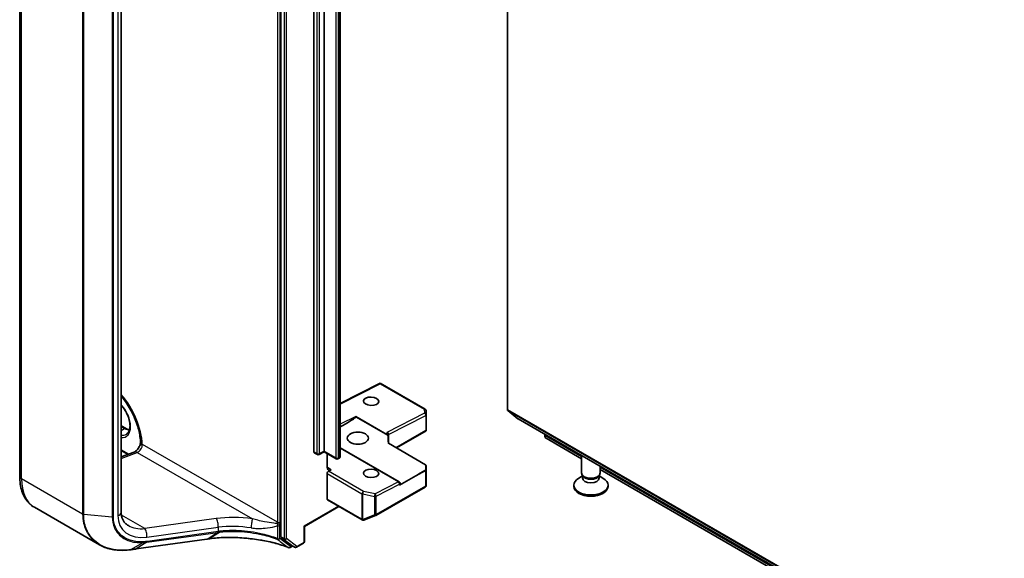
# Model space of a CAD drawing. Units: millimetres. Extents: x 7 to 7877, y 4 to 1550.
# Drawn here: x 119 to 136, y 54 to 64 of the extents above; entities that cross this region are included whole.
import ezdxf

# ---------------------------------------------------------------- set-up
doc = ezdxf.new("R2010")
doc.units = ezdxf.units.MM
doc.header["$LTSCALE"] = 0.5
doc.layers.add('Visible (ISO)', color=7, linetype='Continuous', lineweight=35)
doc.layers.add('Visible Narrow (ISO)', color=7, linetype='Continuous', lineweight=25)

msp = doc.modelspace()

# ---------------------------------------------------------------- linework, layer by layer
at = {"layer": 'Visible (ISO)'}
for p, q in [((127.42066, 56.55673), (127.42066, 71.95974)), ((123.37444, 69.74133), (123.37444, 54.28441)), ((118.70641, 55.36659), (118.70641, 69.02204)), ((123.96369, 55.80296), (123.96369, 68.72175)), ((124.1444, 55.81657), (124.1444, 68.73536)), ((124.4351, 55.72552), (124.4351, 68.64431)), ((120.52017, 68.37533), (120.52017, 54.71988)), ((125.14498, 57.03191), (124.4351, 56.66501)), ((125.95097, 56.56658), (125.145, 57.03191)), ((125.97188, 56.47171), (125.96757, 56.53982)), ((127.42612, 56.54246), (127.61001, 56.39383)), ((124.71008, 56.43789), (125.26724, 56.11622)), ((125.28522, 56.10142), (124.72294, 56.42605)), ((125.97194, 56.4696), (125.97194, 56.19567)), ((127.61145, 56.39284), (152.43923, 42.05851)), ((120.52017, 56.26915), (120.59803, 56.2242)), ((125.43916, 55.87241), (125.96779, 56.17762)), ((125.97099, 56.18057), (125.96218, 56.18565)), ((125.29411, 55.95616), (125.95867, 55.57247)), ((125.29934, 55.95314), (125.29934, 56.11444)), ((128.08848, 56.09599), (128.08848, 56.11742)), ((128.74677, 55.67835), (128.11149, 56.04513)), ((120.64264, 55.75857), (120.52017, 55.82928)), ((120.52017, 55.7128), (120.75481, 55.8005)), ((124.02559, 55.75595), (123.97059, 55.7877)), ((124.1444, 55.80529), (124.05893, 55.75595)), ((124.1444, 55.81657), (124.1444, 55.80529)), ((124.36343, 55.67883), (124.1444, 55.80529)), ((124.19939, 55.52932), (124.19939, 55.77354)), ((125.48885, 55.26878), (124.4351, 55.87717)), ((124.41192, 55.68758), (124.39677, 55.67883)), ((128.74677, 55.42677), (128.74677, 55.73736)), ((124.27385, 55.48171), (124.2242, 55.45605)), ((125.97194, 55.22163), (125.97194, 55.54661)), ((129.08011, 55.42677), (129.08011, 55.54491)), ((152.43923, 41.9995), (129.08011, 55.4859)), ((124.19939, 54.95925), (124.19939, 55.41455)), ((125.78619, 55.37641), (125.49576, 55.20873)), ((128.76381, 55.37183), (128.69738, 55.33347)), ((128.77348, 55.3684), (128.75754, 55.39275)), ((128.76381, 55.33605), (128.76381, 55.38316)), ((129.0534, 55.3684), (129.06934, 55.39275)), ((129.06306, 55.33605), (129.06306, 55.38316)), ((129.06306, 55.37183), (129.1295, 55.33347)), ((125.0713, 54.66662), (125.95097, 55.1745)), ((125.50552, 55.22234), (125.50552, 55.23991)), ((125.96687, 55.19628), (125.97151, 55.21759)), ((128.60788, 55.18636), (128.60788, 55.20873)), ((129.21899, 55.18636), (129.21899, 55.20873)), ((124.2063, 54.94399), (124.82698, 54.58563)), ((120.13001, 54.14232), (118.96908, 54.81258)), ((123.79275, 54.46825), (124.41153, 54.8255)), ((124.85518, 54.58314), (124.85289, 54.58248)), ((124.85791, 54.58406), (125.06661, 54.66438)), ((123.78299, 54.47388), (123.79275, 54.46825)), ((123.79275, 54.19718), (123.79275, 54.46825)), ((120.78578, 54.06733), (122.05313, 54.24378)), ((122.10229, 54.2506), (122.10229, 54.2506)), ((123.38015, 54.26994), (123.5638, 54.12998)), ((123.58165, 54.11957), (123.53704, 54.09381)), ((123.61998, 54.09744), (123.56499, 54.12919)), ((123.65332, 54.09744), (123.77608, 54.16831))]:
    msp.add_line(p, q, dxfattribs=at)
for centre, start, end in [((125.9343, 56.53772), 3.618221, 60), ((125.93861, 56.4696), 0, 3.618221), ((124.04226, 55.78481), 240, 300), ((124.3801, 55.7077), 240, 300), ((125.93861, 55.54661), 0, 39.985304), ((125.47219, 55.23991), 0, 60), ((125.9343, 55.20337), 300, 347.728136), ((124.84365, 54.6145), 240, 286.102114), ((124.84594, 54.61516), 286.102114, 291.051724), ((125.05463, 54.69549), 291.051724, 300), ((123.75942, 54.19718), 300, 0), ((123.52038, 54.12268), 248.153501, 300), ((123.63665, 54.1263), 240, 300)]:
    msp.add_arc(centre, 0.03333, start, end, dxfattribs=at)
for centre, major_axis, ratio, start_param, end_param in [((125.14411, 56.99393), (-0.00088, -0.03798), 0.02265741, 2.39616803, 3.15397899), ((127.44423, 56.57034), (-0.01667, -0.02887), 0.57735027, 5.49778714, 6.19252542), ((124.33269, 56.21559), (0.45083, 0.25957), 0.04529319, 4.91538785, 5.73215766), ((124.71008, 56.41064), (0.01664, -0.02891), 0.57734918, 1.78032244, 2.35756589), ((127.62812, 56.4217), (-0.01667, -0.02887), 0.57735027, 6.19252542, 6.28318531), ((125.266, 56.12198), (-0.03037, 0.01849), 0.74336807, 3.56659312, 5.10037388), ((125.93861, 56.19721), (0.00111, -0.06373), 0.52273833, 1.29743093, 1.53751053), ((125.266, 56.08968), (0.0296, -0.02872), 0.53374886, 1.43435734, 2.01160079), ((125.266, 55.67674), (0, 0.51968), 0.06414213, 5.28006476, 5.66892629), ((128.16705, 56.14135), (-0.05556, -0.09623), 0.57735027, 5.49778714, 6.28318531), ((123.98726, 55.81657), (-0.01667, -0.02887), 0.57735027, 5.49778714, 6.28318531), ((124.27796, 55.57468), (-0.05556, -0.09623), 0.57735027, 5.49778714, 7.01622359), ((124.22296, 55.42816), (0.01667, 0.02887), 0.57735027, 0.73303829, 2.35619449), ((125.76262, 55.39002), (0.45083, 0.25957), 0.04529319, 4.73860478, 5.13084631), ((125.9343, 55.48914), (0.03081, 0), 0.57735027, 5.51943398, 6.26436512), ((125.93861, 55.56089), (0.02838, 0), 0.57735027, 6.27215712, 7.06858347), ((125.9228, 55.29754), (0.03024, 0.50229), 0.06616314, 5.10702331, 5.26782936), ((128.91344, 55.42677), (-0.16667, 0), 0.57735027, 0, 3.14159265), ((128.91344, 55.20873), (-0.30556, 0), 0.57735027, 5.49778714, 10.21017612), ((128.91344, 55.33605), (-0.14963, 0), 0.57735027, 0, 3.14159265), ((128.91344, 55.39894), (-0.14963, 0), 0.57735027, 0.36136712, 2.78022553), ((125.47219, 55.22234), (0.03333, 0), 0.57735027, 5.49778714, 6.28318531), ((125.93861, 55.22317), (-0.03322, 0.00357), 0.75301932, 3.06081658, 3.25701601), ((128.91344, 55.18636), (-0.30556, 0), 0.57735027, 0, 3.14159265), ((124.22296, 54.97285), (-0.01667, -0.02887), 0.57735027, 5.49778714, 6.28318531), ((140.16622, 35.79353), (39.02824, -5.47557), 0.46807417, 2.11644908, 2.11786664), ((123.39801, 54.29802), (-0.01667, -0.02887), 0.57735027, 5.49778714, 6.20924627), ((120.10962, 54.67045), (1.26528, -0.18432), 0.48157494, 5.25560346, 5.25961773), ((123.58165, 54.15806), (-0.01667, -0.02887), 0.57735027, 6.20924627, 6.28318531)]:
    msp.add_ellipse(centre, major_axis=major_axis, ratio=ratio, start_param=start_param, end_param=end_param, dxfattribs=at)
for centre, major_axis, ratio in [((124.98507, 56.70896), (-0.13657, 0.00589), 0.54637912), ((124.74937, 56.04791), (0.18889, 0), 0.57735027), ((124.98507, 55.41945), (-0.13657, 0.00589), 0.54637912)]:
    msp.add_ellipse(centre, major_axis=major_axis, ratio=ratio, dxfattribs=at)
for points, knots in [([(120.52017, 56.79888), (120.54377, 56.77116), (120.56668, 56.7421), (120.64232, 56.63839), (120.69046, 56.55829), (120.77072, 56.39325), (120.80281, 56.30833), (120.84766, 56.14359), (120.86055, 56.06375), (120.86437, 55.97903), (120.86466, 55.96759), (120.86471, 55.95633)], [2.04774139, 2.04774139, 2.04774139, 2.04774139, 2.17304373, 2.17304373, 2.47867773, 2.47867773, 2.7845805, 2.7845805, 3.08810384, 3.08810384, 3.13633537, 3.13633537, 3.13633537, 3.13633537]), ([(120.61264, 56.11848), (120.63206, 56.12969), (120.64809, 56.14765), (120.66904, 56.19448), (120.67521, 56.22055), (120.67883, 56.27871), (120.6767, 56.31038), (120.66434, 56.37707), (120.65406, 56.41209), (120.62612, 56.48186), (120.6084, 56.5166), (120.56763, 56.58147), (120.54465, 56.61165), (120.52017, 56.63827)], [2.35619449, 2.35619449, 2.35619449, 2.35619449, 2.75197717, 2.75197717, 3.07242606, 3.07242606, 3.37692015, 3.37692015, 3.68314768, 3.68314768, 3.99182849, 3.99182849, 4.29676791, 4.29676791, 4.29676791, 4.29676791]), ([(120.59803, 56.2242), (120.61133, 56.21652), (120.62447, 56.21015), (120.64769, 56.20098), (120.6579, 56.19776), (120.66774, 56.19542)], [1.570796327, 1.570796327, 1.570796327, 1.570796327, 1.727875959, 1.727875959, 1.856690395, 1.856690395, 1.856690395, 1.856690395]), ([(120.8647, 55.95786), (120.86317, 55.9494), (120.86082, 55.94009), (120.85402, 55.91949), (120.84933, 55.9081), (120.83796, 55.88529), (120.8312, 55.87388), (120.81655, 55.85275), (120.80864, 55.84302), (120.7931, 55.82655), (120.78545, 55.81972), (120.77192, 55.80941), (120.76595, 55.80574), (120.7587, 55.80207), (120.75655, 55.80115), (120.75481, 55.8005)], [3.37004982, 3.37004982, 3.37004982, 3.37004982, 3.58199319, 3.58199319, 3.82160777, 3.82160777, 4.06977263, 4.06977263, 4.31719691, 4.31719691, 4.55421954, 4.55421954, 4.77368667, 4.77368667, 4.88692191, 4.88692191, 4.88692191, 4.88692191]), ([(120.89532, 55.93376), (120.89479, 55.93346), (120.89421, 55.93325), (120.89216, 55.93274), (120.89033, 55.93271), (120.88455, 55.93357), (120.88015, 55.93524), (120.87054, 55.94167), (120.86638, 55.94685), (120.86485, 55.95391), (120.86471, 55.95512), (120.86471, 55.95633)], [1.0951801607, 1.0951801607, 1.0951801607, 1.0951801607, 1.0982278442, 1.0982278442, 1.1058271733, 1.1058271733, 1.1197848714, 1.1197848714, 1.1391686964, 1.1391686964, 1.1431395809, 1.1431395809, 1.1431395809, 1.1431395809]), ([(124.41192, 55.68758), (124.41405, 55.68881), (124.41617, 55.69023), (124.42034, 55.69354), (124.42239, 55.69544), (124.42628, 55.69985), (124.42812, 55.70236), (124.43133, 55.70806), (124.43269, 55.71125), (124.43458, 55.71814), (124.4351, 55.72183), (124.4351, 55.72552)], [3.141592654, 3.141592654, 3.141592654, 3.141592654, 3.298672286, 3.298672286, 3.455751919, 3.455751919, 3.612831552, 3.612831552, 3.769911184, 3.769911184, 3.926990817, 3.926990817, 3.926990817, 3.926990817]), ([(118.96908, 54.81258), (118.93417, 54.83274), (118.90205, 54.85767), (118.84502, 54.91539), (118.82011, 54.94812), (118.77787, 55.01946), (118.76052, 55.05805), (118.73309, 55.13969), (118.723, 55.18274), (118.70966, 55.27229), (118.70641, 55.3188), (118.70641, 55.36659)], [5.497787144, 5.497787144, 5.497787144, 5.497787144, 5.654866776, 5.654866776, 5.811946409, 5.811946409, 5.969026042, 5.969026042, 6.126105675, 6.126105675, 6.283185307, 6.283185307, 6.283185307, 6.283185307]), ([(120.52017, 54.71988), (120.52017, 54.69807), (120.52214, 54.67737), (120.5296, 54.63856), (120.53509, 54.62043), (120.54921, 54.58676), (120.55784, 54.57121), (120.57814, 54.54248), (120.58982, 54.52931), (120.61638, 54.50527), (120.63128, 54.49441), (120.64787, 54.48483)], [0, 0, 0, 0, 0.157079633, 0.157079633, 0.314159265, 0.314159265, 0.471238898, 0.471238898, 0.628318531, 0.628318531, 0.785398163, 0.785398163, 0.785398163, 0.785398163]), ([(122.10229, 54.2506), (122.14657, 54.25674), (122.19208, 54.26166), (122.28508, 54.26903), (122.33257, 54.27147), (122.42899, 54.27383), (122.47792, 54.27374), (122.5767, 54.27103), (122.62655, 54.2684), (122.72661, 54.26063), (122.77682, 54.25548), (122.82693, 54.2491)], [0.000000685, 0.000000685, 0.000000685, 0.000000685, 0.137892472, 0.137892472, 0.27578426, 0.27578426, 0.413676047, 0.413676047, 0.551567834, 0.551567834, 0.689459622, 0.689459622, 0.689459622, 0.689459622]), ([(122.82664, 54.25003), (122.82664, 54.25003), (122.82664, 54.25002), (122.8267, 54.24941), (122.8268, 54.24911), (122.82693, 54.2491)], [-0.02169999426, -0.02169999426, -0.02169999426, -0.02169999426, -0.02159947502, -0.02159947502, -0.0146401983, -0.0146401983, -0.0146401983, -0.0146401983]), ([(122.82693, 54.2491), (122.87575, 54.24467), (122.92422, 54.23899), (123.02004, 54.22513), (123.0674, 54.21695), (123.16061, 54.19819), (123.20647, 54.1876), (123.29628, 54.16408), (123.34024, 54.15115), (123.4259, 54.12308), (123.46759, 54.10793), (123.50797, 54.09174)], [0.070544906, 0.070544906, 0.070544906, 0.070544906, 0.205557756, 0.205557756, 0.340570607, 0.340570607, 0.475583457, 0.475583457, 0.610596307, 0.610596307, 0.745609158, 0.745609158, 0.745609158, 0.745609158]), ([(120.13001, 54.14232), (120.16078, 54.12456), (120.19331, 54.10913), (120.26132, 54.08307), (120.2968, 54.07242), (120.3701, 54.05592), (120.40792, 54.05007), (120.48538, 54.04308), (120.52501, 54.04195), (120.60552, 54.04432), (120.6464, 54.04782), (120.68765, 54.05356)], [0.768327554, 0.768327554, 0.768327554, 0.768327554, 0.891402213, 0.891402213, 1.014476872, 1.014476872, 1.137551531, 1.137551531, 1.26062619, 1.26062619, 1.383700849, 1.383700849, 1.383700849, 1.383700849]), ([(120.69218, 54.0542), (120.69841, 54.05508), (120.70464, 54.05596), (120.71711, 54.05772), (120.72335, 54.05859), (120.73583, 54.06035), (120.74207, 54.06122), (120.75455, 54.06297), (120.7608, 54.06384), (120.77329, 54.06559), (120.77953, 54.06646), (120.78578, 54.06733)], [0, 0, 0, 0, 0.0191864547, 0.0191864547, 0.0383729093, 0.0383729093, 0.057559364, 0.057559364, 0.0767458187, 0.0767458187, 0.0959322734, 0.0959322734, 0.0959322734, 0.0959322734])]:
    msp.add_open_spline(points, degree=3, knots=knots, dxfattribs=at)
for points in [[(125.96779, 56.17762), (125.96905, 56.17835), (125.97024, 56.17942), (125.97099, 56.18057)], [(120.89532, 55.93376), (120.89675, 55.93459), (120.89816, 55.93541), (120.89956, 55.93622)]]:
    msp.add_open_spline(points, degree=3, dxfattribs=at)
at = {"layer": 'Visible Narrow (ISO)'}
for p, q in [((123.42943, 69.70958), (123.42943, 54.25265)), ((123.47657, 54.25265), (123.47657, 69.70958)), ((123.31158, 69.46395), (123.31158, 54.54364)), ((123.35872, 54.54364), (123.35872, 69.46395)), ((118.73896, 55.32122), (118.73896, 68.97668)), ((124.01869, 68.69), (124.01869, 55.77121)), ((124.06583, 55.77121), (124.06583, 68.69)), ((124.41882, 68.62163), (124.41882, 55.70284)), ((124.35653, 68.61288), (124.35653, 55.69409)), ((124.40367, 55.69409), (124.40367, 68.61288)), ((119.83126, 68.34604), (119.83126, 54.69059)), ((119.84958, 54.68519), (119.84958, 68.34064)), ((120.36125, 68.29353), (120.36125, 54.63808)), ((120.38157, 54.63992), (120.38157, 68.29537)), ((120.45929, 68.31811), (120.45929, 54.66266)), ((124.4351, 56.65475), (125.14534, 57.02183)), ((125.14534, 57.02183), (125.93554, 56.56561)), ((125.93984, 56.49749), (125.26724, 56.14987)), ((125.93554, 56.56561), (125.93984, 56.49749)), ((152.43923, 42.11225), (127.42066, 56.55673)), ((127.42612, 56.54246), (152.43923, 42.10114)), ((124.71008, 56.43789), (124.4351, 56.29577)), ((125.29934, 56.11341), (125.96218, 56.45599)), ((125.96218, 56.45599), (125.96218, 56.18565)), ((152.43923, 42.05867), (127.61001, 56.39383)), ((120.52017, 56.25788), (120.58136, 56.22255)), ((120.52017, 56.18722), (120.58136, 56.22255)), ((125.26724, 56.14987), (125.26724, 56.11622)), ((125.96218, 56.18565), (125.4294, 55.87805)), ((128.74677, 55.71593), (128.08848, 56.09599)), ((120.65449, 55.763), (120.52017, 55.84056)), ((120.52017, 55.6863), (120.80735, 55.79364)), ((120.80735, 55.79364), (122.86649, 54.60479)), ((123.31158, 54.54364), (120.89956, 55.93622)), ((124.01869, 55.77121), (123.96369, 55.80296)), ((124.1444, 55.81657), (124.06583, 55.77121)), ((124.35653, 55.69409), (124.1444, 55.81657)), ((124.4351, 55.86728), (125.47342, 55.26781)), ((124.41882, 55.70284), (124.40367, 55.69409)), ((124.27385, 55.48171), (124.21565, 55.51531)), ((124.84717, 55.09637), (124.2242, 55.45605)), ((125.78619, 55.37641), (125.95787, 55.46514)), ((125.95787, 55.46514), (125.95787, 55.18976)), ((125.96762, 55.47809), (125.97192, 55.54594)), ((125.96762, 55.2027), (125.96762, 55.47809)), ((125.97192, 55.54594), (125.97192, 55.2225)), ((152.43923, 42.03708), (129.08011, 55.52348)), ((119.83126, 54.69059), (118.73896, 55.32122)), ((124.19939, 55.41455), (124.82237, 55.05487)), ((125.47342, 55.26781), (125.05587, 55.052)), ((125.05587, 55.052), (124.84717, 55.09637)), ((125.0782, 55.0105), (125.49576, 55.22631)), ((125.95787, 55.18976), (125.0782, 54.68188)), ((125.49576, 55.22631), (125.49576, 55.20873)), ((125.97192, 55.2225), (125.96762, 55.2027)), ((124.82008, 54.60089), (124.19939, 54.95925)), ((124.82237, 55.05487), (124.82237, 54.60156)), ((124.8354, 55.05022), (125.04409, 55.00585)), ((124.8354, 54.59691), (124.8354, 55.05022)), ((125.04409, 55.00585), (125.04409, 54.67723)), ((125.0782, 54.68188), (125.0782, 55.0105)), ((124.40176, 54.83113), (123.78299, 54.47388)), ((120.36125, 54.63808), (119.84958, 54.68519)), ((120.93973, 54.43234), (120.52342, 54.6727)), ((122.21623, 54.61006), (120.93973, 54.43234)), ((124.82237, 54.60156), (124.82008, 54.60089)), ((125.04409, 54.67723), (124.8354, 54.59691)), ((120.97632, 54.2779), (122.25282, 54.45562)), ((122.25282, 54.37907), (120.98743, 54.20289)), ((122.29707, 54.37079), (122.10523, 54.25169)), ((122.25282, 54.45562), (122.25282, 54.37907)), ((123.31319, 54.48382), (123.31319, 54.25219)), ((123.3535, 54.25522), (123.3535, 54.48686)), ((123.78299, 54.47388), (123.78299, 54.18357)), ((122.0561, 54.24488), (120.78875, 54.06843)), ((120.97992, 54.18814), (122.24531, 54.36432)), ((122.0561, 54.24488), (122.24727, 54.3646)), ((123.42943, 54.25265), (123.37444, 54.28441)), ((123.38015, 54.26994), (123.43515, 54.23819)), ((123.43515, 54.23819), (123.6188, 54.09823)), ((123.66022, 54.1127), (123.47657, 54.25265)), ((120.69521, 54.05534), (120.91234, 54.18144)), ((120.97992, 54.18814), (120.78875, 54.06843)), ((123.57189, 54.1252), (123.54395, 54.10907)), ((123.6188, 54.09823), (123.5638, 54.12998)), ((123.78299, 54.18357), (123.66022, 54.1127))]:
    msp.add_line(p, q, dxfattribs=at)
for centre, major_axis, ratio, start_param, end_param in [((120.2121, 56.3042), (-0.48333, 0.83716), 0.57735027, 3.95743413, 5.03023487), ((120.40852, 56.4176), (0.19722, -0.3416), 0.57735027, 5.90964602, 8.22752093), ((125.9343, 56.53772), (0.01667, 0.02887), 0.57735027, 0, 0.73303829), ((125.9343, 56.53772), (0.03327, 0.0021), 0.83611377, 0, 1.48093695), ((125.93861, 56.4696), (-0.0153, 0.02961), 0.60677521, 3.95457802, 5.52537435), ((125.93861, 56.4696), (0.03327, 0.0021), 0.83611377, 0, 1.48093695), ((125.93861, 56.4696), (0.03333, 0), 0.57735027, 5.49778714, 6.28318531), ((120.58136, 56.19533), (0.01667, 0.02887), 0.57735027, 0, 0.78539816), ((120.58136, 56.51739), (0.18056, -0.31273), 0.57735027, 5.49778714, 5.83622605), ((120.43209, 56.43121), (0.18056, -0.31273), 0.57735027, 5.84998093, 6.28318531), ((120.79371, 55.69642), (-0.0389, 0.10408), 0.66883484, 5.60167669, 6.28318531), ((120.82099, 55.89086), (0.05556, 0.09623), 0.57735027, 3.75245789, 5.49778714), ((124.04226, 55.78481), (-0.03333, 0), 0.57735027, 0.78539816, 2.35619449), ((124.04226, 55.78481), (-0.01667, -0.02887), 0.57735027, 5.49778714, 6.28318531), ((124.04226, 55.78481), (0.01667, -0.02887), 0.57735027, 0, 0.78539816), ((124.3801, 55.7077), (-0.03333, 0), 0.57735027, 0.78539816, 2.35619449), ((124.3801, 55.7077), (-0.01667, -0.02887), 0.57735027, 5.49778714, 6.28318531), ((124.3801, 55.7077), (0.01667, -0.02887), 0.57735027, 0, 0.78539816), ((124.39525, 55.71645), (0.01667, -0.02887), 0.57735027, 0, 0.78539816), ((124.37954, 55.72552), (0.05556, 0), 0.57735027, 5.49778714, 6.28318531), ((124.0978, 55.4544), (-0.16662, 0.00719), 0.54637912, 3.95056742, 4.07923519), ((124.21977, 55.60828), (0.05556, 0.09623), 0.57735027, 3.69283793, 3.87463094), ((125.9343, 55.47875), (-0.0153, 0.02961), 0.60677521, 3.95457802, 4.34681955), ((125.9343, 55.47875), (0.03333, 0), 0.57735027, 5.49778714, 6.24853803), ((125.9343, 55.47875), (0.03327, -0.00211), 0.83751558, 0.05178564, 0.44376344), ((125.93861, 55.54661), (0.03327, -0.00211), 0.83751558, 0.05178564, 0.60456949), ((125.93861, 55.54661), (0.03333, 0), 0.57735027, 6.24853803, 6.28318531), ((118.81753, 55.36659), (-0.11111, 0), 0.57735027, 0, 0.78539816), ((119.52463, 55.77483), (-0.55556, -0.96225), 0.57735027, 5.49778714, 6.28318531), ((125.47219, 55.23991), (0.01667, 0.02887), 0.57735027, 0, 0.73303829), ((125.47219, 55.23991), (0.0153, -0.02961), 0.60677521, 0.81298537, 2.38378169), ((124.84594, 55.06848), (0.01667, 0.02887), 0.57735027, 0.73303829, 2.35619449), ((124.84594, 55.06848), (-0.00693, -0.0326), 0.24460009, 3.74015875, 5.35778289), ((125.47219, 55.23991), (0.03333, 0), 0.57735027, 5.49778714, 6.28318531), ((125.9343, 55.20337), (0.01667, -0.02887), 0.57735027, 0, 0.78539816), ((125.9343, 55.20337), (0.03333, 0), 0.57735027, 5.49778714, 6.24853803), ((125.9343, 55.20337), (0.03257, -0.00709), 0.98941889, 0, 0.19619943), ((124.84594, 55.06848), (0.03333, 0), 0.57735027, 3.92699082, 4.39063843), ((125.05463, 55.02411), (0.00693, 0.0326), 0.24460009, 0.59856609, 2.21619023), ((125.05463, 55.02411), (0.03333, 0), 0.57735027, 4.39063843, 5.49778714), ((125.05463, 55.02411), (0.0153, -0.02961), 0.60677521, 0.81298537, 2.38378169), ((120.40906, 54.71988), (0.11111, 0), 0.57735027, 5.18150102, 6.28318531), ((119.85483, 54.70419), (0.03333, 0), 0.57735027, 3.92699082, 4.55424592), ((120.3665, 54.65708), (-0.03333, 0), 0.57735027, 1.41265326, 2.03990836), ((121.08497, 54.84575), (-0.54947, -0.42115), 0.71059975, 5.78446045, 7.18072385), ((122.76879, 54.03537), (-1.21992, 0.15987), 0.46928707, 4.69378734, 5.24292292), ((122.20258, 54.51284), (-0.01532, 0.11005), 0.45947912, 4.10295626, 5.72779025), ((122.85285, 54.50757), (0.0154, 0.11004), 0.0007265, 4.09239815, 5.79579291), ((123.23301, 54.49828), (-0.05556, -0.09623), 0.57735027, 2.1463711, 2.35619449), ((123.33515, 54.55725), (0.03333, 0), 0.57735027, 3.92699082, 5.49778714), ((123.25658, 54.48467), (0.07222, 0.12509), 0.57735027, 5.28796375, 5.49778714), ((124.84365, 54.6145), (-0.01667, -0.02887), 0.57735027, 5.49778714, 6.28318531), ((124.84365, 54.6145), (0.00925, -0.03203), 0.80829038, 4.90978454, 6.28318531), ((124.84594, 54.61516), (-0.03333, 0), 0.57735027, 0.78539816, 1.24904577), ((124.84594, 54.61516), (0.00925, -0.03203), 0.80829038, 4.90978454, 6.28318531), ((124.84594, 54.61516), (0.01197, -0.03111), 0.53605627, 5.12125959, 6.28318531), ((125.05463, 54.69549), (-0.03333, 0), 0.57735027, 1.24904577, 2.35619449), ((125.05463, 54.69549), (0.01197, -0.03111), 0.53605627, 5.12125959, 6.28318531), ((125.05463, 54.69549), (0.01667, -0.02887), 0.57735027, 0, 0.78539816), ((121.03474, 54.90297), (0.49983, 0.3103), 0.71703343, 3.50818962, 4.11905485), ((120.92609, 54.33512), (-0.01532, 0.11005), 0.45947912, 4.10295626, 5.72779025), ((122.23775, 54.39623), (0.0046, -0.03301), 0.45947912, 0.20298427, 0.96136361), ((122.23971, 54.39651), (0.00462, -0.03301), 0.45708316, 0.2026984, 0.96076254), ((122.75514, 53.93815), (1.10876, -0.1578), 0.45806715, 1.55587335, 2.10500892), ((122.75514, 54.80697), (-1.10747, -0.33744), 0.26639199, 1.02069449, 1.02261301), ((123.33291, 54.53139), (-0.03288, 0.00548), 0.44443301, 0.87042807, 2.44122439), ((123.32993, 54.50047), (-0.03333, 0), 0.57735027, 1.04460728, 2.35619449), ((120.90633, 54.21346), (0.00199, -0.03327), 0.50000798, 0.24761876, 0.99905853), ((120.97236, 54.22006), (0.0046, -0.03301), 0.45947912, 0.20298427, 0.96136361), ((122.04853, 54.27679), (0.0046, -0.03301), 0.45947912, 0, 0.20298427), ((122.7627, 54.77506), (1.14154, 0.33317), 0.24449491, 4.17203873, 4.17395725), ((123.32993, 54.26883), (-0.01182, -0.03117), 0.3827175, 5.4133366, 6.11417662), ((123.32993, 54.26883), (0.03333, 0), 0.57735027, 4.18619993, 5.49778714), ((123.32993, 54.26883), (-0.02018, -0.02653), 0.81429561, 0.27102736, 1.67419517), ((123.453, 54.26626), (-0.01667, -0.02887), 0.57735027, 5.49778714, 6.20924627), ((123.453, 54.26626), (-0.03333, 0), 0.57735027, 0.78539816, 2.35619449), ((123.453, 54.26626), (-0.0202, -0.02651), 0.81426571, 0.10409274, 1.67488907), ((123.75942, 54.19718), (0.03333, 0), 0.57735027, 5.49778714, 6.28318531), ((120.68305, 54.08657), (0.0046, -0.03301), 0.45945085, 0, 0.20856168), ((120.6875, 54.0872), (0.00468, -0.033), 0.46253858, 0, 0.20677702), ((120.78119, 54.10034), (0.0046, -0.03301), 0.45947912, 0, 0.20298427), ((123.52038, 54.12268), (-0.02039, -0.02637), 0.81401764, 0.24590165, 1.68047192), ((123.52038, 54.12268), (-0.0124, -0.03094), 0.46570701, 6.12271875, 6.28318531), ((123.52038, 54.12268), (0.01667, -0.02887), 0.57735027, 0, 0.78539816), ((123.63665, 54.1263), (-0.0202, -0.02651), 0.81426571, 0.10409274, 1.67488907), ((123.63665, 54.1263), (-0.01667, -0.02887), 0.57735027, 6.20924627, 6.28318531), ((123.63665, 54.1263), (0.01667, -0.02887), 0.57735027, 0, 0.78539816), ((123.75942, 54.19718), (0.01667, -0.02887), 0.57735027, 0, 0.78539816)]:
    msp.add_ellipse(centre, major_axis=major_axis, ratio=ratio, start_param=start_param, end_param=end_param, dxfattribs=at)
for points, knots in [([(119.83126, 54.69059), (119.83126, 54.63425), (119.83716, 54.57977), (119.86752, 54.44559), (119.90104, 54.37046), (119.99564, 54.23938), (120.05757, 54.18424), (120.13002, 54.14235)], [0, 0, 0, 0, 0.180702428, 0.180702428, 0.469826312, 0.469826312, 0.768327554, 0.768327554, 0.768327554, 0.768327554]), ([(120.69069, 54.05471), (120.65338, 54.04956), (120.61645, 54.04627), (120.44274, 54.03972), (120.31359, 54.0621), (120.10676, 54.15581), (120.02494, 54.22116), (119.91878, 54.36832), (119.88554, 54.44276), (119.85543, 54.57558), (119.84958, 54.62948), (119.84958, 54.68519)], [-1.38370085, -1.38370085, -1.38370085, -1.38370085, -1.27106103, -1.27106103, -0.84568736, -0.84568736, -0.46982631, -0.46982631, -0.18070243, -0.18070243, 0, 0, 0, 0]), ([(120.36125, 54.63808), (120.36125, 54.56956), (120.37425, 54.50492), (120.43461, 54.36665), (120.49405, 54.30084), (120.6281, 54.22061), (120.69591, 54.19766), (120.81511, 54.18041), (120.86311, 54.17858), (120.91234, 54.18144)], [-0.924120213, -0.924120213, -0.924120213, -0.924120213, -0.703617186, -0.703617186, -0.390898437, -0.390898437, -0.150345553, -0.150345553, 0, 0, 0, 0]), ([(120.9214, 54.19629), (120.87327, 54.19341), (120.82631, 54.1951), (120.70964, 54.21166), (120.64321, 54.23388), (120.51184, 54.31178), (120.45353, 54.37578), (120.39433, 54.51033), (120.38157, 54.57323), (120.38157, 54.63992)], [0, 0, 0, 0, 0.150345553, 0.150345553, 0.390898437, 0.390898437, 0.703617186, 0.703617186, 0.924120213, 0.924120213, 0.924120213, 0.924120213]), ([(123.30986, 54.52375), (123.30576, 54.52315), (123.30126, 54.5229), (123.28143, 54.52272), (123.26428, 54.52451), (123.1958, 54.53315), (123.14016, 54.54345), (123.04406, 54.56213), (123.00397, 54.57041), (122.93114, 54.58722), (122.89841, 54.59543), (122.86649, 54.60479)], [0.195228209, 0.195228209, 0.195228209, 0.195228209, 0.216859812, 0.216859812, 0.286431489, 0.286431489, 0.488322519, 0.488322519, 0.627668557, 0.627668557, 0.740686305, 0.740686305, 0.740686305, 0.740686305]), ([(122.24727, 54.3646), (122.25547, 54.36574), (122.26373, 54.36684), (122.28033, 54.3689), (122.28868, 54.36987), (122.29707, 54.37079)], [-0.0513356597, -0.0513356597, -0.0513356597, -0.0513356597, -0.0256678299, -0.0256678299, 0, 0, 0, 0]), ([(122.30408, 54.38525), (122.29576, 54.38438), (122.28749, 54.38345), (122.27103, 54.38147), (122.26285, 54.38043), (122.25472, 54.37933)], [0.0000043967, 0.0000043967, 0.0000043967, 0.0000043967, 0.0256678299, 0.0256678299, 0.0513356597, 0.0513356597, 0.0513356597, 0.0513356597]), ([(122.29707, 54.37079), (122.29787, 54.37132), (122.29864, 54.37205), (122.30007, 54.37385), (122.30073, 54.37493), (122.30193, 54.37739), (122.30246, 54.37879), (122.30339, 54.38183), (122.30377, 54.38349), (122.30408, 54.38525)], [0, 0, 0, 0, 0.25, 0.25, 0.5, 0.5, 0.75, 0.75, 1, 1, 1, 1]), ([(122.29707, 54.37079), (122.39658, 54.38167), (122.50276, 54.38484), (122.68403, 54.37699), (122.75782, 54.3703), (122.83123, 54.3602), (122.90309, 54.35032), (122.97459, 54.33715), (123.13929, 54.29891), (123.23101, 54.27123), (123.31627, 54.23887)], [-1.063164877, -1.063164877, -1.063164877, -1.063164877, -0.758941883, -0.758941883, -0.554948897, -0.554948897, -0.554948897, -0.355251312, -0.355251312, -0.083668929, -0.083668929, -0.083668929, -0.083668929]), ([(123.31319, 54.25219), (123.22884, 54.2843), (123.13809, 54.31183), (122.97511, 54.35), (122.90435, 54.36318), (122.83321, 54.37314), (122.76054, 54.38332), (122.68748, 54.39014), (122.50794, 54.39845), (122.40274, 54.39566), (122.30408, 54.38525)], [0.083668929, 0.083668929, 0.083668929, 0.083668929, 0.355251312, 0.355251312, 0.554948897, 0.554948897, 0.554948897, 0.758941883, 0.758941883, 1.06316048, 1.06316048, 1.06316048, 1.06316048]), ([(122.84396, 54.44363), (122.88165, 54.438), (122.91965, 54.43554), (123.00281, 54.43408), (123.04764, 54.436), (123.153, 54.44462), (123.21211, 54.45216), (123.2819, 54.4708), (123.29846, 54.47612), (123.31319, 54.48382)], [-0.740686305, -0.740686305, -0.740686305, -0.740686305, -0.627668557, -0.627668557, -0.488322519, -0.488322519, -0.286431489, -0.286431489, -0.220814798, -0.220814798, -0.220814798, -0.220814798]), ([(123.30986, 54.52375), (123.30999, 54.51764), (123.31021, 54.51138), (123.31117, 54.49796), (123.31197, 54.49079), (123.31319, 54.48382)], [-0.0324726271, -0.0324726271, -0.0324726271, -0.0324726271, -0.0173813863, -0.0173813863, 0, 0, 0, 0]), ([(123.3535, 54.48686), (123.3535, 54.49211), (123.35384, 54.49756), (123.35495, 54.50794), (123.35566, 54.51284), (123.35648, 54.51778)], [0, 0, 0, 0, 0.0173813863, 0.0173813863, 0.0324726271, 0.0324726271, 0.0324726271, 0.0324726271]), ([(120.98743, 54.20289), (120.97632, 54.20134), (120.96526, 54.20002), (120.94324, 54.19782), (120.93229, 54.19694), (120.9214, 54.19629)], [0, 0, 0, 0, 0.0340814893, 0.0340814893, 0.068096055, 0.068096055, 0.068096055, 0.068096055]), ([(122.10523, 54.25169), (122.09704, 54.25056), (122.08885, 54.24943), (122.07247, 54.24716), (122.06429, 54.24602), (122.0561, 54.24488)], [-0.0503033901, -0.0503033901, -0.0503033901, -0.0503033901, -0.0251517083, -0.0251517083, 0, 0, 0, 0]), ([(122.10229, 54.2506), (122.10235, 54.25061), (122.10241, 54.25062), (122.10343, 54.25079), (122.10435, 54.25114), (122.10523, 54.25169)], [0.73393803, 0.73393803, 0.73393803, 0.73393803, 0.75, 0.75, 1, 1, 1, 1]), ([(122.82664, 54.25003), (122.79871, 54.2536), (122.77075, 54.25677), (122.64921, 54.26889), (122.55583, 54.27383), (122.46443, 54.27432), (122.40202, 54.27465), (122.34052, 54.27291), (122.22044, 54.26534), (122.16185, 54.25951), (122.10523, 54.25169)], [-0.688915383, -0.688915383, -0.688915383, -0.688915383, -0.61171703, -0.61171703, -0.353141265, -0.353141265, -0.353141265, -0.176570632, -0.176570632, 0, 0, 0, 0]), ([(123.50583, 54.09306), (123.46128, 54.11092), (123.41517, 54.12749), (123.31115, 54.16084), (123.25268, 54.17704), (123.19274, 54.19118), (123.12199, 54.20787), (123.0492, 54.22169), (122.92611, 54.23967), (122.87655, 54.24551), (122.82664, 54.25003)], [-0.745609158, -0.745609158, -0.745609158, -0.745609158, -0.596833628, -0.596833628, -0.419254359, -0.419254359, -0.419254359, -0.20962718, -0.20962718, -0.071093754, -0.071093754, -0.071093754, -0.071093754]), ([(123.31627, 54.23887), (123.34792, 54.21472), (123.37954, 54.19048), (123.44272, 54.14186), (123.47429, 54.11749), (123.50583, 54.09306)], [-0.372085811, -0.372085811, -0.372085811, -0.372085811, -0.186042905, -0.186042905, 0, 0, 0, 0]), ([(123.54395, 54.10907), (123.51228, 54.13355), (123.48059, 54.15798), (123.41711, 54.2067), (123.38533, 54.231), (123.3535, 54.25522)], [0, 0, 0, 0, 0.186042905, 0.186042905, 0.372085811, 0.372085811, 0.372085811, 0.372085811]), ([(120.69521, 54.05534), (120.69446, 54.05524), (120.69371, 54.05513), (120.6922, 54.05492), (120.69145, 54.05482), (120.69069, 54.05471)], [-0.00455454755, -0.00455454755, -0.00455454755, -0.00455454755, -0.00227727378, -0.00227727378, 0, 0, 0, 0]), ([(120.78875, 54.06843), (120.77313, 54.06626), (120.75752, 54.06408), (120.72634, 54.05972), (120.71076, 54.05753), (120.69521, 54.05534)], [-0.0959322734, -0.0959322734, -0.0959322734, -0.0959322734, -0.0479661367, -0.0479661367, 0, 0, 0, 0]), ([(120.91234, 54.18144), (120.92347, 54.18209), (120.93467, 54.18297), (120.9572, 54.18521), (120.96853, 54.18656), (120.97992, 54.18814)], [-0.068096055, -0.068096055, -0.068096055, -0.068096055, -0.0340814893, -0.0340814893, 0, 0, 0, 0])]:
    msp.add_open_spline(points, degree=3, knots=knots, dxfattribs=at)

doc.saveas('drawing.dxf')
